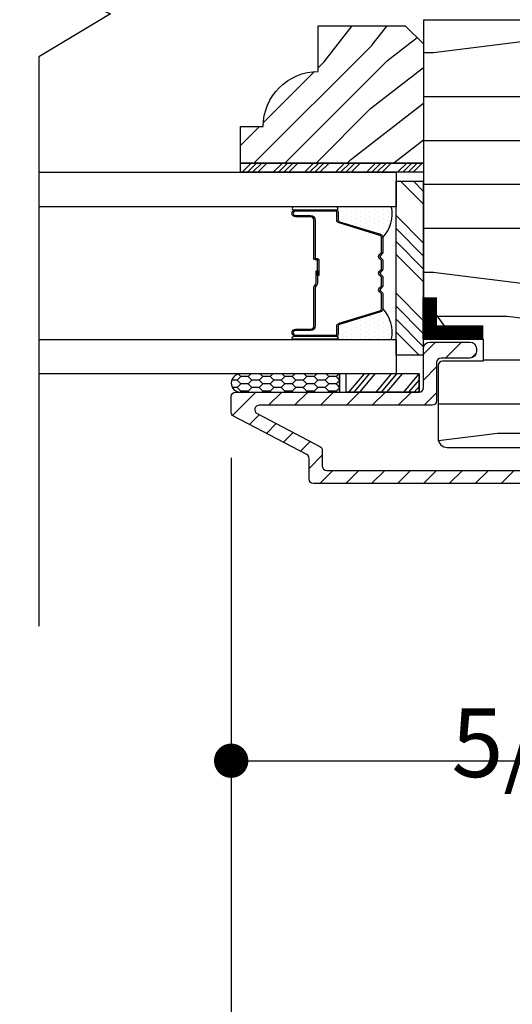
# Model space of a CAD drawing. Extents: x 0 to 162, y 0 to 114.
# Drawn here: x 122 to 124, y 81 to 84 of the extents above; entities that cross this region are included whole.
import ezdxf

# ---------------------------------------------------------------- set-up
doc = ezdxf.new("R2010")
doc.units = 0
doc.header["$LTSCALE"] = 6
doc.header["$MEASUREMENT"] = 0
doc.layers.get('0').update_dxf_attribs({"linetype": 'CONTINUOUS'})
doc.layers.get('Defpoints').update_dxf_attribs({"linetype": 'CONTINUOUS', "lineweight": 5})
doc.layers.add('A-ANNO-DIMS', color=3, linetype='CONTINUOUS')
doc.layers.add('A-DETL-CUT', color=6, linetype='CONTINUOUS')
doc.styles.add('SIMPLEX', font='SIMPLEX.shx', dxfattribs={"width": 0.75})
doc.dimstyles.new('Andersen Section', dxfattribs={"dimscale": 2.5, "dimtxt": 0.09375, "dimasz": 0.046875, "dimexe": 0.03125, "dimexo": 0.0625, "dimgap": 0.03125, "dimtad": 1, "dimdec": 5, "dimzin": 3, "dimdsep": 46, "dimlunit": 4, "dimtxsty": 'SIMPLEX', "dimblk": 'DOT', "dimcen": 0, "dimclrd": 256, "dimclre": 256, "dimadec": 0, "dimazin": 0, "dimtfac": 1, "dimtdec": 5, "dimtmove": 0, "dimatfit": 0, "dimldrblk": 'DOT', "dimfxl": 0, "dimfrac": 2, "dimtolj": 1, "dimtzin": 4, "dimlwd": -1, "dimlwe": -1, "dimarcsym": 0})

# ---------------------------------------------------------------- blocks, each defined once
blk = doc.blocks.new('_DOT')
at = {"color": 0, "linetype": 'ByBlock'}
blk.add_line((-0.5, 0), (-1, 0), dxfattribs=at)
at = {"color": 0, "linetype": 'ByBlock', "const_width": 0.5}
blk.add_lwpolyline([(-0.25, 0, 1), (0.25, 0, 1)], format="xyb", close=True, dxfattribs=at)
blk = doc.blocks.new('*D746')
at = {"layer": 'A-ANNO-DIMS', "transparency": 16777216}
for p, q in [((118.0644, 82.1293), (118.0644, 79.6712)), ((126.0644, 82.1293), (126.0644, 79.6712)), ((118.1816, 79.7494), (125.9472, 79.7494))]:
    blk.add_line(p, q, dxfattribs=at)
at = {"layer": 'Defpoints', "color": 0, "transparency": 16777216}
for p in [(118.0644, 82.2856), (126.0644, 82.2856), (126.0644, 79.7494)]:
    blk.add_point(p, dxfattribs=at)
at = {"layer": 'A-ANNO-DIMS', "transparency": 16777216, "xscale": 0.1171875, "yscale": 0.1171875, "zscale": 0.1171875, "rotation": 180}
blk.add_blockref('_DOT', (118.0644, 79.7494), dxfattribs=at)
at = {"layer": 'A-ANNO-DIMS', "transparency": 16777216, "xscale": 0.1171875, "yscale": 0.1171875, "zscale": 0.1171875}
blk.add_blockref('_DOT', (126.0644, 79.7494), dxfattribs=at)
at = {"layer": 'A-ANNO-DIMS', "color": 0, "transparency": 16777216, "insert": (122.0644, 79.9447), "char_height": 0.234375, "attachment_point": 5, "style": 'SIMPLEX'}
blk.add_mtext('\\A1;FRAME WIDTH', dxfattribs=at)
blk = doc.blocks.new('*D747')
at = {"layer": 'A-ANNO-DIMS', "transparency": 16777216}
for p, q in [((121.1894, 82.6926), (121.1894, 80.2797)), ((122.9081, 82.6926), (122.9081, 80.2797)), ((121.3066, 80.3578), (122.7909, 80.3578))]:
    blk.add_line(p, q, dxfattribs=at)
at = {"layer": 'Defpoints', "color": 0, "transparency": 16777216}
for p in [(121.1894, 82.8489), (122.9081, 82.8489), (122.9081, 80.3578)]:
    blk.add_point(p, dxfattribs=at)
at = {"layer": 'A-ANNO-DIMS', "transparency": 16777216, "xscale": 0.1171875, "yscale": 0.1171875, "zscale": 0.1171875, "rotation": 180}
blk.add_blockref('_DOT', (121.1894, 80.3578), dxfattribs=at)
at = {"layer": 'A-ANNO-DIMS', "transparency": 16777216, "xscale": 0.1171875, "yscale": 0.1171875, "zscale": 0.1171875}
blk.add_blockref('_DOT', (122.9081, 80.3578), dxfattribs=at)
at = {"layer": 'A-ANNO-DIMS', "color": 0, "transparency": 16777216, "insert": (122.0117, 80.5531), "char_height": 0.23438, "attachment_point": 5, "style": 'SIMPLEX'}
blk.add_mtext('\\A1;DLO', dxfattribs=at)
blk = doc.blocks.new('*D748')
at = {"layer": 'A-ANNO-DIMS', "transparency": 16777216}
for p, q in [((118.0644, 82.1293), (118.0644, 79.6712)), ((126.0644, 82.1293), (126.0644, 79.6712)), ((118.1816, 79.7494), (125.9472, 79.7494))]:
    blk.add_line(p, q, dxfattribs=at)
at = {"layer": 'Defpoints', "color": 0, "transparency": 16777216}
for p in [(118.0644, 82.2856), (126.0644, 82.2856), (126.0644, 79.7494)]:
    blk.add_point(p, dxfattribs=at)
at = {"layer": 'A-ANNO-DIMS', "transparency": 16777216, "xscale": 0.1171875, "yscale": 0.1171875, "zscale": 0.1171875, "rotation": 180}
blk.add_blockref('_DOT', (118.0644, 79.7494), dxfattribs=at)
at = {"layer": 'A-ANNO-DIMS', "transparency": 16777216, "xscale": 0.1171875, "yscale": 0.1171875, "zscale": 0.1171875}
blk.add_blockref('_DOT', (126.0644, 79.7494), dxfattribs=at)
at = {"layer": 'A-ANNO-DIMS', "color": 0, "transparency": 16777216, "insert": (122.0644, 79.9447), "char_height": 0.234375, "attachment_point": 5, "style": 'SIMPLEX'}
blk.add_mtext('\\A1;FRAME WIDTH', dxfattribs=at)
blk = doc.blocks.new('*D749')
at = {"layer": 'A-ANNO-DIMS', "transparency": 16777216}
for p, q in [((121.1894, 82.6926), (121.1894, 80.2797)), ((122.9081, 82.6926), (122.9081, 80.2797)), ((121.3066, 80.3578), (122.7909, 80.3578))]:
    blk.add_line(p, q, dxfattribs=at)
at = {"layer": 'Defpoints', "color": 0, "transparency": 16777216}
for p in [(121.1894, 82.8489), (122.9081, 82.8489), (122.9081, 80.3578)]:
    blk.add_point(p, dxfattribs=at)
at = {"layer": 'A-ANNO-DIMS', "transparency": 16777216, "xscale": 0.1171875, "yscale": 0.1171875, "zscale": 0.1171875, "rotation": 180}
blk.add_blockref('_DOT', (121.1894, 80.3578), dxfattribs=at)
at = {"layer": 'A-ANNO-DIMS', "transparency": 16777216, "xscale": 0.1171875, "yscale": 0.1171875, "zscale": 0.1171875}
blk.add_blockref('_DOT', (122.9081, 80.3578), dxfattribs=at)
at = {"layer": 'A-ANNO-DIMS', "color": 0, "transparency": 16777216, "insert": (122.0117, 80.5531), "char_height": 0.23438, "attachment_point": 5, "style": 'SIMPLEX'}
blk.add_mtext('\\A1;DLO', dxfattribs=at)
blk = doc.blocks.new('*D750')
at = {"layer": 'A-ANNO-DIMS', "transparency": 16777216}
for p, q in [((118.0644, 82.1293), (118.0644, 79.6712)), ((126.0644, 82.1293), (126.0644, 79.6712)), ((118.1816, 79.7494), (125.9472, 79.7494))]:
    blk.add_line(p, q, dxfattribs=at)
at = {"layer": 'Defpoints', "color": 0, "transparency": 16777216}
for p in [(118.0644, 82.2856), (126.0644, 82.2856), (126.0644, 79.7494)]:
    blk.add_point(p, dxfattribs=at)
at = {"layer": 'A-ANNO-DIMS', "transparency": 16777216, "xscale": 0.1171875, "yscale": 0.1171875, "zscale": 0.1171875, "rotation": 180}
blk.add_blockref('_DOT', (118.0644, 79.7494), dxfattribs=at)
at = {"layer": 'A-ANNO-DIMS', "transparency": 16777216, "xscale": 0.1171875, "yscale": 0.1171875, "zscale": 0.1171875}
blk.add_blockref('_DOT', (126.0644, 79.7494), dxfattribs=at)
at = {"layer": 'A-ANNO-DIMS', "color": 0, "transparency": 16777216, "insert": (122.0644, 79.9447), "char_height": 0.234375, "attachment_point": 5, "style": 'SIMPLEX'}
blk.add_mtext('\\A1;FRAME WIDTH', dxfattribs=at)
blk = doc.blocks.new('*D751')
at = {"layer": 'A-ANNO-DIMS', "transparency": 16777216}
for p, q in [((122.9081, 82.6926), (122.9081, 80.2797)), ((126.0644, 82.1293), (126.0644, 80.2797)), ((123.0253, 80.3578), (125.9472, 80.3578))]:
    blk.add_line(p, q, dxfattribs=at)
at = {"layer": 'Defpoints', "color": 0, "transparency": 16777216}
for p in [(122.9081, 82.8489), (126.0644, 82.2856), (126.0644, 80.3578)]:
    blk.add_point(p, dxfattribs=at)
at = {"layer": 'A-ANNO-DIMS', "transparency": 16777216, "xscale": 0.1171875, "yscale": 0.1171875, "zscale": 0.1171875, "rotation": 180}
blk.add_blockref('_DOT', (122.9081, 80.3578), dxfattribs=at)
at = {"layer": 'A-ANNO-DIMS', "transparency": 16777216, "xscale": 0.1171875, "yscale": 0.1171875, "zscale": 0.1171875}
blk.add_blockref('_DOT', (126.0644, 80.3578), dxfattribs=at)
at = {"layer": 'A-ANNO-DIMS', "color": 0, "transparency": 16777216, "insert": (124.4863, 80.6145), "char_height": 0.234375, "attachment_point": 5, "style": 'SIMPLEX'}
blk.add_mtext('\\A1;3 5/32"', dxfattribs=at)
blk = doc.blocks.new('*D752')
at = {"layer": 'A-ANNO-DIMS', "transparency": 16777216}
for p, q in [((122.9081, 82.6926), (122.9081, 81.5804)), ((125.2206, 82.4636), (125.2206, 81.5804)), ((123.0253, 81.6585), (125.1034, 81.6585))]:
    blk.add_line(p, q, dxfattribs=at)
at = {"layer": 'Defpoints', "color": 0, "transparency": 16777216}
for p in [(122.9081, 82.8489), (125.2206, 82.6198), (125.2206, 81.6585)]:
    blk.add_point(p, dxfattribs=at)
at = {"layer": 'A-ANNO-DIMS', "transparency": 16777216, "xscale": 0.1171875, "yscale": 0.1171875, "zscale": 0.1171875, "rotation": 180}
blk.add_blockref('_DOT', (122.9081, 81.6585), dxfattribs=at)
at = {"layer": 'A-ANNO-DIMS', "transparency": 16777216, "xscale": 0.1171875, "yscale": 0.1171875, "zscale": 0.1171875}
blk.add_blockref('_DOT', (125.2206, 81.6585), dxfattribs=at)
at = {"layer": 'A-ANNO-DIMS', "color": 0, "transparency": 16777216, "insert": (124.0644, 81.9152), "char_height": 0.234375, "attachment_point": 5, "style": 'SIMPLEX'}
blk.add_mtext('\\A1;2 5/16"', dxfattribs=at)

msp = doc.modelspace()

# ---------------------------------------------------------------- hatches: boundary and pattern name
at = {"layer": 'A-DETL-CUT'}
h = msp.add_hatch(dxfattribs=at)
h.set_pattern_fill('PGRAIN', color=256, scale=0.025, angle=45, style=0)
h.set_pattern_definition([(45, (102.9875, 67.3075), (-0.53033, 0.53033), [0.4, -2.6]), (45, (102.9345, 67.36054), (-0.53033, 0.53033), [0.57181, -2.42819]), (45, (102.8814, 67.4136), (-0.53033, 0.53033), [0.72868, -2.27132]), (45, (102.8284, 67.4666), (-0.53033, 0.53033), [0.72868, -2.27132]), (45, (102.7754, 67.51964), (-0.53033, 0.53033), [0.57181, -2.42819]), (45, (102.7223, 67.5727), (-0.53033, 0.53033), [0.4, -2.6]), (45, (102.6693, 67.6257), (-0.53033, 0.53033), [0.52616, -2.47384]), (45, (102.6163, 67.67874), (-0.53033, 0.53033), [2.14313, -0.85687]), (45, (102.5632, 67.7318), (-0.53033, 0.53033), [1.97132, -1.02868]), (45, (102.5102, 67.7848), (-0.53033, 0.53033), [0.30961, -2.69039]), (45, (103.58854, 67.83784), (-0.53033, 0.53033), [0.22868, -2.77132]), (45, (103.5722, 67.9464), (-0.53033, 0.53033), [0.27012, -2.72988]), (45, (103.62985, 68.1102), (-0.53033, 0.53033), [0.11378, -2.88622]), (45, (103.525, 68.215), (-0.53033, 0.53033), [0.11378, -2.88622]), (45, (103.3612, 68.15735), (-0.53033, 0.53033), [0.27012, -2.72988]), (45, (103.2527, 68.1737), (-0.53033, 0.53033), [0.22868, -2.77132]), (45, (103.1651, 68.15686), (-0.53033, 0.53033), [0.402665, -2.597335]), (45, (102.8882, 68.1275), (-0.53033, 0.53033), [1.39039, -1.60961]), (45, (103.9977, 68.31774), (-0.53033, 0.53033), [0.07132, -2.92868]), (45, (103.9447, 68.3708), (-0.53033, 0.53033), [0.17153, -2.82847]), (45, (103.89166, 68.4238), (-0.53033, 0.53033), [0.336466, -2.663534]), (45, (103.8386, 68.47684), (-0.53033, 0.53033), [0.54264, -2.45736]), (45, (103.7856, 68.5299), (-0.53033, 0.53033), [0.71445, -2.28555]), (45, (103.7326, 68.5829), (-0.53033, 0.53033), [0.87132, -2.12868]), (45, (103.6089, 68.5653), (-0.53033, 0.53033), [0.97118, -2.02882]), (45, (104.5433, 68.8633), (-0.53033, 0.53033), [0.19979, -2.80021]), (45, (104.47925, 68.9337), (-0.53033, 0.53033), [0.35572, -2.64428]), (45, (104.5405, 69.108), (-0.53033, 0.53033), [0.22868, -2.77132]), (45, (104.5242, 69.2166), (-0.53033, 0.53033), [0.27012, -2.72988]), (45, (104.58185, 69.3804), (-0.53033, 0.53033), [0.11378, -2.88622]), (45, (104.477, 69.4852), (-0.53033, 0.53033), [0.11378, -2.88622]), (45, (104.3132, 69.42754), (-0.53033, 0.53033), [0.27012, -2.72988]), (45, (104.20465, 69.4439), (-0.53033, 0.53033), [0.22868, -2.77132]), (52.125, (103.34365, 67.98187), (2.1213204, 2.1213203), [0.29539, -5.7513]), (52.125, (103.1797, 67.92397), (2.1213204, 2.1213203), [0.29566, -5.75103]), (52.125, (103.00518, 67.85552), (2.1213204, 2.1213203), [0.40311, -5.64358]), (52.125, (103.04135, 67.99776), (2.1213204, 2.1213203), [0.201556, -5.84514]), (52.125, (103.75024, 67.99954), (2.1213204, 2.1213203), [0.40311, -5.64358]), (52.125, (103.76318, 68.1374), (2.1213204, 2.1213203), [0.29566, -5.75103]), (52.125, (103.7103, 68.19064), (2.1213204, 2.1213203), [0.29539, -5.7513]), (52.125, (104.29565, 69.25206), (2.1213204, 2.1213203), [0.29539, -5.7513]), (52.125, (104.1317, 69.19416), (2.1213204, 2.1213203), [0.29566, -5.75103]), (52.125, (103.95717, 69.1257), (2.1213204, 2.1213203), [0.40311, -5.64358]), (52.125, (103.87138, 69.11063), (2.1213204, 2.1213203), [0.20156, -5.84514]), (52.125, (104.9232, 69.1902), (2.1213204, 2.1213203), [0.302335, -5.74436]), (52.125, (104.68455, 69.00457), (2.1213204, 2.1213203), [0.60467, -5.442024]), (52.125, (104.7308, 69.18522), (2.1213204, 2.1213203), [0.44299, -5.603705]), (52.125, (104.70223, 69.26973), (2.1213204, 2.1213203), [0.40311, -5.64358]), (52.125, (104.71517, 69.4076), (2.1213204, 2.1213203), [0.29566, -5.75103]), (52.125, (104.6623, 69.46083), (2.1213204, 2.1213203), [0.29539, -5.7513]), (217.875, (103.83863, 68.47684), (-2.1213203, -2.1213204), [0.29539, -5.7513]), (37.875, (103.27034, 67.59035), (2.1213203, 2.1213204), [0.40311, -5.64358]), (37.875, (103.3388, 67.76487), (2.1213203, 2.1213204), [0.29566, -5.75103]), (37.875, (103.3967, 67.92883), (2.1213203, 2.1213204), [0.29539, -5.7513]), (217.875, (103.7856, 68.52987), (-2.1213203, -2.1213204), [0.29566, -5.75103]), (217.875, (103.73256, 68.5829), (-2.1213203, -2.1213204), [0.40311, -5.64358]), (217.875, (103.6089, 68.56533), (-2.1213203, -2.1213204), [0.20156, -5.84514]), (37.875, (102.72913, 68.00373), (2.1213203, 2.1213204), [0.201556, -5.84514]), (217.875, (104.52545, 68.7394), (-2.1213203, -2.1213204), [0.60467, -5.442024]), (217.875, (104.54328, 68.8633), (-2.1213203, -2.1213204), [0.60467, -5.442024]), (217.875, (104.47925, 68.9337), (-2.1213203, -2.1213204), [0.44299, -5.603705]), (37.875, (104.22233, 68.86054), (2.1213203, 2.1213204), [0.40311, -5.64358]), (37.875, (104.2908, 69.03506), (2.1213203, 2.1213204), [0.29566, -5.75103]), (37.875, (104.34868, 69.19902), (2.1213203, 2.1213204), [0.29539, -5.7513]), (217.875, (104.79062, 69.74703), (-2.1213203, -2.1213204), [0.29539, -5.7513]), (217.875, (104.7376, 69.80006), (-2.1213203, -2.1213204), [0.29566, -5.75103]), (217.875, (104.68455, 69.8531), (-2.1213203, -2.1213204), [0.40311, -5.64358]), (217.875, (104.63152, 69.90613), (-2.1213203, -2.1213204), [0.302335, -5.74436]), (45, (103.5905, 68.14955), (-0.53033, 0.53033), [0.11378, -2.88622]), (45, (103.5635, 68.1766), (-0.53033, 0.53033), [0.11378, -2.88622]), (45, (104.5425, 69.4197), (-0.53033, 0.53033), [0.11378, -2.88622]), (45, (104.5155, 69.44676), (-0.53033, 0.53033), [0.11378, -2.88622]), (37.875, (103.4689, 68.05498), (2.1213203, 2.1213204), [0.15404, -5.892654]), (52.125, (103.4689, 68.05498), (2.1213204, 2.1213203), [0.15404, -5.892654]), (217.875, (103.7655, 68.3516), (-2.1213203, -2.1213204), [0.15404, -5.892654]), (52.125, (103.67095, 68.23), (2.1213204, 2.1213203), [0.15404, -5.892654]), (37.875, (104.4209, 69.32517), (2.1213203, 2.1213204), [0.15404, -5.892654]), (52.125, (104.4209, 69.32517), (2.1213204, 2.1213203), [0.15404, -5.892654]), (217.875, (104.7175, 69.6218), (-2.1213203, -2.1213204), [0.15404, -5.892654]), (52.125, (104.62294, 69.5002), (2.1213204, 2.1213203), [0.15404, -5.892654])])
h.paths.add_polyline_path([(123.564386, 84.106314), (123.502386, 84.168314), (123.205386, 84.168314), (123.205386, 84.012314, 0.41421356), (123.017386, 83.824314), (122.939386, 83.824314), (122.939386, 83.699314), (123.564386, 83.699314)])
h = msp.add_hatch(dxfattribs=at)
h.set_pattern_fill('PGRAIN', color=256, scale=0.05, angle=180, style=0)
h.set_pattern_definition([(7e-15, (98.7956, 37.5745), (2e-16, -1.5), [0.8, -5.2]), (7e-15, (98.7956, 37.4245), (2e-16, -1.5), [1.14362, -4.85638]), (7e-15, (98.7956, 37.2745), (2e-16, -1.5), [1.45736, -4.54264]), (7e-15, (98.7956, 37.1245), (2e-16, -1.5), [1.45736, -4.54264]), (7e-15, (98.7956, 36.9745), (2e-16, -1.5), [1.14362, -4.85638]), (7e-15, (98.7956, 36.8245), (2e-16, -1.5), [0.8, -5.2]), (7e-15, (98.7956, 36.6745), (2e-16, -1.5), [1.05231, -4.94769]), (7e-15, (98.7956, 36.5245), (2e-16, -1.5), [4.28626, -1.71374]), (7e-15, (98.7956, 36.3745), (2e-16, -1.5), [3.94264, -2.05736]), (7e-15, (98.7956, 36.2245), (2e-16, -1.5), [0.61921, -5.38079]), (7e-15, (100.3956, 37.6745), (2e-16, -1.5), [0.45736, -5.54264]), (7e-15, (100.526, 37.4978), (2e-16, -1.5), [0.54023, -5.45977]), (7e-15, (100.8392, 37.3478), (2e-16, -1.5), [0.22756, -5.77244]), (7e-15, (100.8392, 37.0512), (2e-16, -1.5), [0.22756, -5.77244]), (7e-15, (100.526, 36.9011), (2e-16, -1.5), [0.54023, -5.45977]), (7e-15, (100.3956, 36.7245), (2e-16, -1.5), [0.45736, -5.54264]), (7e-15, (100.248, 36.6245), (2e-16, -1.5), [0.80533, -5.19467]), (7e-15, (99.8148, 36.2745), (2e-16, -1.5), [2.78079, -3.21921]), (7e-15, (101.653, 37.5745), (2e-16, -1.5), [0.14264, -5.85736]), (7e-15, (101.653, 37.4245), (2e-16, -1.5), [0.34306, -5.65694]), (7e-15, (101.653, 37.2745), (2e-16, -1.5), [0.67293, -5.32707]), (7e-15, (101.653, 37.1245), (2e-16, -1.5), [1.08527, -4.91473]), (7e-15, (101.653, 36.9745), (2e-16, -1.5), [1.42889, -4.57111]), (7e-15, (101.653, 36.8245), (2e-16, -1.5), [1.74264, -4.25736]), (7e-15, (101.4533, 36.6745), (2e-16, -1.5), [1.94236, -4.05764]), (7e-15, (103.196, 37.5745), (2e-16, -1.5), [0.39958, -5.60042]), (7e-15, (103.205, 37.3844), (2e-16, -1.5), [0.71144, -5.28856]), (7e-15, (103.5383, 37.2245), (2e-16, -1.5), [0.45736, -5.54264]), (7e-15, (103.6686, 37.0478), (2e-16, -1.5), [0.54023, -5.45977]), (7e-15, (103.9818, 36.8978), (2e-16, -1.5), [0.22756, -5.77244]), (7e-15, (103.9818, 36.6012), (2e-16, -1.5), [0.22756, -5.77244]), (7e-15, (103.6686, 36.4511), (2e-16, -1.5), [0.54023, -5.45977]), (7e-15, (103.5383, 36.2745), (2e-16, -1.5), [0.45736, -5.54264]), (352.875, (100.253, 37.1245), (6, 3e-08), [0.59078, -11.5026]), (352.875, (99.93924, 36.9745), (6, 3e-08), [0.59132, -11.50206]), (352.875, (99.5956, 36.8245), (6, 3e-08), [0.80623, -11.28716]), (352.875, (99.8479, 36.6745), (6, 3e-08), [0.40311, -11.69027]), (352.875, (100.853, 37.6745), (6, 3e-08), [0.80623, -11.28716]), (352.875, (101.0662, 37.4978), (6, 3e-08), [0.59132, -11.50206]), (352.875, (101.06676, 37.3478), (6, 3e-08), [0.59078, -11.5026]), (352.875, (103.3956, 36.6745), (6, 3e-08), [0.59078, -11.5026]), (352.875, (103.0819, 36.5245), (6, 3e-08), [0.59132, -11.50206]), (352.875, (102.73826, 36.3745), (6, 3e-08), [0.80623, -11.28716]), (352.875, (102.5956, 36.2745), (6, 3e-08), [0.40311, -11.69027]), (352.875, (104.1956, 37.6495), (6, 3e-08), [0.60467, -11.48872]), (352.875, (103.5956, 37.5745), (6, 3e-08), [1.20934, -10.88405]), (352.875, (103.9165, 37.3844), (6, 3e-08), [0.88598, -11.20741]), (352.875, (103.9956, 37.2245), (6, 3e-08), [0.80623, -11.28716]), (352.875, (104.2089, 37.0478), (6, 3e-08), [0.59132, -11.50206]), (352.875, (104.2094, 36.8978), (6, 3e-08), [0.59078, -11.5026]), (187.125, (101.653, 37.1245), (-6, 3e-08), [0.59078, -11.5026]), (7.125, (99.5956, 37.5745), (6, -3e-08), [0.80623, -11.28716]), (7.125, (99.93924, 37.4245), (6, -3e-08), [0.59132, -11.50206]), (7.125, (100.253, 37.2745), (6, -3e-08), [0.59078, -11.5026]), (187.125, (101.653, 36.9745), (-6, 3e-08), [0.59132, -11.50206]), (187.125, (101.653, 36.8245), (-6, 3e-08), [0.80623, -11.28716]), (187.125, (101.4533, 36.6745), (-6, 3e-08), [0.40311, -11.69027]), (7.125, (99.4148, 36.2245), (6, -3e-08), [0.40311, -11.69027]), (187.125, (102.9956, 37.7245), (-6, 3e-08), [1.20934, -10.88405]), (187.125, (103.19604, 37.5745), (-6, 3e-08), [1.20934, -10.88405]), (187.125, (103.20505, 37.3844), (-6, 3e-08), [0.88598, -11.20741]), (7.125, (102.73826, 37.1245), (6, -3e-08), [0.80623, -11.28716]), (7.125, (103.0819, 36.9745), (6, -3e-08), [0.59132, -11.50206]), (7.125, (103.3956, 36.8245), (6, -3e-08), [0.59078, -11.5026]), (187.125, (104.7956, 36.6745), (-6, 3e-08), [0.59078, -11.5026]), (187.125, (104.7956, 36.5245), (-6, 3e-08), [0.59132, -11.50206]), (187.125, (104.7956, 36.3745), (-6, 3e-08), [0.80623, -11.28716]), (187.125, (104.7956, 36.2245), (-6, 3e-08), [0.60467, -11.48872]), (7e-15, (100.8392, 37.2364), (2e-16, -1.5), [0.22756, -5.77244]), (7e-15, (100.8392, 37.16), (2e-16, -1.5), [0.22756, -5.77244]), (7e-15, (103.9818, 36.7864), (2e-16, -1.5), [0.22756, -5.77244]), (7e-15, (103.9818, 36.71), (2e-16, -1.5), [0.22756, -5.77244]), (7.125, (100.5335, 37.1982), (6, -3e-08), [0.30808, -11.78531]), (352.875, (100.5335, 37.1982), (6, 3e-08), [0.30808, -11.78531]), (187.125, (101.37246, 37.1982), (-6, 3e-08), [0.30808, -11.78531]), (352.875, (101.06676, 37.2364), (6, 3e-08), [0.30808, -11.78531]), (7.125, (103.67614, 36.7482), (6, -3e-08), [0.30808, -11.78531]), (352.875, (103.67614, 36.7482), (6, 3e-08), [0.30808, -11.78531]), (187.125, (104.5151, 36.7482), (-6, 3e-08), [0.30808, -11.78531]), (352.875, (104.2094, 36.7864), (6, 3e-08), [0.30808, -11.78531])])
h.paths.add_polyline_path([(124.908136, 84.187314, -0.41421356), (125.158136, 83.937314), (125.158136, 83.172314), (124.892136, 83.172314), (124.892136, 83.102564), (124.757136, 83.102564), (124.757136, 83.024564), (124.892136, 83.024564), (124.892136, 82.955314), (125.095636, 82.955314), (125.095636, 82.759564, -0.41421356), (125.064636, 82.728564), (123.645386, 82.728564, -0.41421356), (123.614386, 82.759564), (123.614386, 83.008314, -0.41421356), (123.629386, 83.023314), (123.768386, 83.023314), (123.768386, 83.098314), (123.667728, 83.098314), (123.564386, 83.240553), (123.564386, 84.187314)])
h = msp.add_hatch(dxfattribs=at)
h.set_pattern_fill('ANSI34', color=256, scale=0.1, angle=90, style=0)
h.set_pattern_definition([(45, (50.75363, 49.394715), (0.05303301, -0.05303301), []), (45, (50.75363, 49.41239), (0.05303301, -0.05303301), []), (45, (50.75363, 49.43007), (0.05303301, -0.05303301), []), (45, (50.75363, 49.44775), (0.05303301, -0.05303301), [])])
h.paths.add_polyline_path([(123.564386, 83.699314), (123.564386, 83.668314), (122.939386, 83.668314), (122.939386, 83.699314)])
at = {"layer": 'A-DETL-CUT', "linetype": 'Continuous'}
h = msp.add_hatch(dxfattribs=at)
h.set_pattern_fill('DOTS', color=256, scale=0.25, angle=90, style=0)
h.set_pattern_definition([(90, (127.271741, 46.40025), (-0.015625, 0.0078125), [0, -0.015625])])
h.paths.add_polyline_path([(123.455685, 83.549799), (123.267636, 83.549799, -1), (123.267636, 83.539799), (123.265636, 83.539799, -0.41421356), (123.272636, 83.532799), (123.272636, 83.505978, 0.32975055), (123.277589, 83.499284), (123.417144, 83.456618, -0.32975055), (123.425636, 83.445142, 0.23245424)])
h = msp.add_hatch(dxfattribs=at)
h.set_pattern_fill('DOTS', color=256, scale=0.25, angle=90, style=0)
h.set_pattern_definition([(270, (127.271741, 120.247378), (-0.015625, -0.0078125), [0, -0.015625])])
h.paths.add_polyline_path([(123.455685, 83.097829), (123.267636, 83.097829, 1), (123.267636, 83.107829), (123.265636, 83.107829, 0.41421356), (123.272636, 83.114829), (123.272636, 83.141649, -0.32975055), (123.277589, 83.148343), (123.417144, 83.191009, 0.32975055), (123.425636, 83.202485, -0.23245424)])
at = {"layer": 'A-DETL-CUT'}
h = msp.add_hatch(dxfattribs=at)
h.set_pattern_fill('ANSI31', color=256, scale=0.5, angle=180, style=0)
h.set_pattern_definition([(225, (60.674053, 127.37189), (0.044194174, -0.044194174), [])])
h.paths.add_polyline_path([(123.549136, 82.917314, 0.41421356), (123.564136, 82.932314), (123.564136, 83.065814, -0.41421356), (123.586636, 83.088314), (123.722636, 83.088314, -0.41421356), (123.745136, 83.065814), (123.745136, 83.055814, -0.41421356), (123.722636, 83.033314), (123.624136, 83.033314, 0.41421356), (123.609136, 83.018314), (123.609136, 82.887314, -0.41421356), (123.594136, 82.872314), (123.003711, 82.872314, 0.78298369), (122.996725, 82.84404), (123.211122, 82.7312, -0.27845947), (123.219136, 82.717926), (123.219136, 82.664814, 0.41421356), (123.234136, 82.649814), (125.150636, 82.649814, 0.41421356), (125.165636, 82.664814), (125.165636, 82.951814, 0.41421356), (125.150636, 82.966814), (124.95471, 82.966814, -0.4209877), (124.899725, 83.023083, 0.4209877), (124.889728, 83.033314), (124.813184, 83.033314, -0.41421356), (124.790684, 83.055814), (124.790684, 83.065814, -0.41421356), (124.813184, 83.088314), (124.889728, 83.088314, 0.4209877), (124.899725, 83.098544, -0.4209877), (124.95471, 83.154813), (125.183166, 83.154813, -0.41421356), (125.205666, 83.132313), (125.205666, 83.122313, -0.41421356), (125.183166, 83.099813), (124.983166, 83.099813, 0.41421356), (124.960666, 83.077313), (124.960666, 83.044313, 0.41421356), (124.983166, 83.021813), (125.198136, 83.021813, -0.41421356), (125.220636, 82.999313), (125.220636, 82.619814, -0.41421356), (125.205636, 82.604814), (123.189136, 82.604814, -0.41421356), (123.174136, 82.619814), (123.174136, 82.690758, 0.27845947), (123.166122, 82.704032), (122.91615, 82.835596, -0.27845947), (122.908136, 82.84887), (122.908136, 82.902314, -0.41421356), (122.923136, 82.917314)])
h = msp.add_hatch(dxfattribs=at)
h.set_pattern_fill('CS25', color=256, scale=0.0025, angle=270, style=0)
h.set_pattern_definition([(180, (49.428838, 42.132715), (-0.0375, 0.0125), [0.025, -0.05]), (135, (49.44134, 42.120215), (0.0375, 0.0375), [0.01767767, -0.035355338]), (225, (49.44134, 42.120215), (-0.0375, 0.0375), [0.01767767, -0.035355338]), (225, (49.40384, 42.132715), (-0.0375, 0.0375), [0.01767767, -0.035355338]), (135, (49.40384, 42.107715), (0.0375, 0.0375), [0.01767767, -0.035355338]), (225, (49.40384, 42.082715), (-0.0375, 0.0375), [0.01767767, -0.035355338]), (135, (49.40384, 42.057715), (0.0375, 0.0375), [0.01767767, -0.035355338]), (225, (49.44134, 42.070215), (-0.0375, 0.0375), [0.01767767, -0.035355338])])
h.paths.add_polyline_path([(123.277991, 82.979314), (123.277991, 82.917314), (122.938106, 82.917314, -0.96677419), (122.938106, 82.979314)])

# ---------------------------------------------------------------- linework, layer by layer
for p, q in [((123.486247, 83.637222), (123.563723, 83.559746)), ((123.530441, 83.637222), (123.563723, 83.60394)), ((123.470636, 83.520251), (123.563723, 83.427164)), ((123.470636, 83.476057), (123.563723, 83.382969)), ((123.470636, 83.431862), (123.563723, 83.338775)), ((123.470636, 83.387668), (123.563723, 83.294581)), ((123.470636, 83.255086), (123.563723, 83.161999)), ((123.470636, 83.210891), (123.563723, 83.117804)), ((123.470636, 83.166697), (123.563723, 83.07361)), ((123.470636, 83.122503), (123.549825, 83.043314)), ((123.361508, 82.979314), (123.30872, 82.917314)), ((123.379359, 82.979314), (123.326572, 82.917314)), ((123.398442, 82.979314), (123.345655, 82.917314)), ((123.45446, 82.979314), (123.401673, 82.917314)), ((123.472312, 82.979314), (123.419524, 82.917314)), ((123.491394, 82.979314), (123.438607, 82.917314)), ((123.548643, 82.979314), (123.495856, 82.917314)), ((123.549136, 82.958925), (123.513708, 82.917314)), ((123.549136, 82.936512), (123.53279, 82.917314))]:
    msp.add_line(p, q, dxfattribs=at)
for points in [[(122.251886, 86.44237), (122.251886, 84.582031), (122.032469, 84.412823), (122.495833, 84.209033), (122.251886, 84.062058), (122.251886, 82.11764)], [(122.939386, 83.699314), (123.564386, 83.699314), (123.564386, 83.668314), (122.939386, 83.668314), (122.939386, 83.699314)], [(123.549136, 82.979314), (123.549136, 82.917314), (123.549136, 82.979314), (123.299285, 82.979314), (123.299285, 82.917314), (123.549136, 82.917314), (123.299285, 82.917314)]]:
    msp.add_lwpolyline(points, dxfattribs=at)
for points in [[(123.564386, 83.699314), (122.939386, 83.699314), (122.939386, 83.824314), (123.017386, 83.824314, -0.41421356), (123.205386, 84.012314), (123.205386, 84.168314), (123.502386, 84.168314), (123.564386, 84.106314)], [(123.645386, 82.728564), (125.064636, 82.728564, 0.41421356), (125.095636, 82.759564), (125.095636, 82.955314), (124.892136, 82.955314), (124.892136, 83.024564), (124.757136, 83.024564), (124.757136, 83.102564), (124.892136, 83.102564), (124.892136, 83.172314), (125.158136, 83.172314), (125.158136, 83.937314, 0.41421356), (124.908136, 84.187314), (123.564386, 84.187314), (123.564386, 83.240553), (123.667728, 83.098314), (123.768386, 83.098314), (123.768386, 83.023314), (123.629386, 83.023314, 0.41421356), (123.614386, 83.008314), (123.614386, 82.759564, 0.41421356)]]:
    msp.add_lwpolyline(points, format="xyb", close=True, dxfattribs=at)
at = {"layer": 'A-DETL-CUT', "linetype": 'Continuous'}
for points in [[(122.251886, 83.668314), (123.470636, 83.668314), (123.470636, 83.550214), (122.251886, 83.550214)], [(122.251886, 83.097414), (123.470636, 83.097414), (123.470636, 82.979314), (122.251886, 82.979314)]]:
    msp.add_lwpolyline(points, dxfattribs=at)
at = {"layer": 'A-DETL-CUT'}
msp.add_lwpolyline([(123.470636, 83.043314), (123.470636, 83.637222), (123.563723, 83.637222), (123.563723, 83.043314)], close=True, dxfattribs=at)
at = {"layer": 'A-DETL-CUT', "linetype": 'Continuous'}
for points in [[(123.120636, 83.549799, 1), (123.120636, 83.539799), (123.267636, 83.539799, 1), (123.267636, 83.549799)], [(123.127636, 83.127329, 0.41421356), (123.120136, 83.119829, 0.41421356), (123.127636, 83.112329), (123.265636, 83.112329, 0.41421356), (123.268136, 83.114829), (123.268136, 83.141649, -0.32975055), (123.276274, 83.152647), (123.415829, 83.195313, 0.32975055), (123.421136, 83.202485), (123.421136, 83.252687, 0.19891237), (123.420989, 83.25304), (123.413918, 83.260111, -0.41421356), (123.413918, 83.273546), (123.420989, 83.280617, 0.19891237), (123.421136, 83.280971), (123.421136, 83.309687, 0.19891237), (123.420989, 83.31004), (123.413918, 83.317111, -0.41421356), (123.413918, 83.330546), (123.420989, 83.337617, 0.19891237), (123.421136, 83.337971), (123.421136, 83.366687, 0.19891237), (123.420989, 83.36704), (123.413918, 83.374111, -0.41421356), (123.413918, 83.387546), (123.420989, 83.394617, 0.19891237), (123.421136, 83.394971), (123.421136, 83.445172, 0.33064356), (123.415829, 83.452315), (123.276274, 83.494981, -0.32975055), (123.268136, 83.505978), (123.268136, 83.532799, 0.41421356), (123.265636, 83.535299), (123.127636, 83.535299, 0.41421356), (123.120136, 83.527799, 0.41421356), (123.127636, 83.520299), (123.178636, 83.520299, -0.41421356), (123.195136, 83.503799), (123.195136, 83.373829, 0.41421356), (123.195636, 83.373329), (123.201636, 83.373329, -0.41421356), (123.206636, 83.368329), (123.206636, 83.315829), (123.202136, 83.315829), (123.202136, 83.368329, 0.41421356), (123.201636, 83.368829), (123.195636, 83.368829, -0.41421356), (123.190636, 83.373829), (123.190636, 83.503799, 0.41421356), (123.178636, 83.515799), (123.127636, 83.515799, -0.41421356), (123.115636, 83.527799, -0.41421356), (123.127636, 83.539799), (123.265636, 83.539799, -0.41421356), (123.272636, 83.532799), (123.272636, 83.505978, 0.32975055), (123.277589, 83.499284), (123.417144, 83.456618, -0.33030827), (123.425636, 83.445172), (123.425636, 83.394971, -0.19891237), (123.424171, 83.391435), (123.4171, 83.384364, 0.41421356), (123.4171, 83.377293), (123.424171, 83.370222, -0.19891237), (123.425636, 83.366687), (123.425636, 83.337971, -0.19891237), (123.424171, 83.334435), (123.4171, 83.327364, 0.41421356), (123.4171, 83.320293), (123.424171, 83.313222, -0.19891237), (123.425636, 83.309687), (123.425636, 83.280971, -0.19891237), (123.424171, 83.277435), (123.4171, 83.270364, 0.41421356), (123.4171, 83.263293), (123.424171, 83.256222, -0.19891237), (123.425636, 83.252687), (123.425636, 83.202485, -0.32975055), (123.417144, 83.191009), (123.277589, 83.148343, 0.32975055), (123.272636, 83.141649), (123.272636, 83.114829, -0.41421356), (123.265636, 83.107829), (123.127636, 83.107829, -0.41421356), (123.115636, 83.119829, -0.41421356), (123.127636, 83.131829), (123.178636, 83.131829, 0.41421356), (123.190636, 83.143829), (123.190636, 83.276758, -0.19891237), (123.1921, 83.280293), (123.196171, 83.285364, 0.19891237), (123.197636, 83.2889), (123.197636, 83.331829), (123.202136, 83.331829), (123.202136, 83.2889, -0.19891237), (123.199353, 83.282182), (123.195282, 83.277111, 0.19891237), (123.195136, 83.276758), (123.195136, 83.143829, -0.41421356), (123.178636, 83.127329)], [(123.120636, 83.097829, -1), (123.120636, 83.107829), (123.267636, 83.107829, -1), (123.267636, 83.097829)]]:
    msp.add_lwpolyline(points, format="xyb", close=True, dxfattribs=at)
at = {"layer": 'A-DETL-CUT', "const_width": 0.05}
for points in [[(123.585657, 83.240553), (123.585657, 83.098314)], [(123.768386, 83.120046), (123.564386, 83.120046)]]:
    msp.add_lwpolyline(points, dxfattribs=at)
at = {"layer": 'A-DETL-CUT'}
for points in [[(125.205636, 82.604814), (123.189136, 82.604814, -0.41421356), (123.174136, 82.619814), (123.174136, 82.690758, 0.27845947), (123.166122, 82.704032), (122.91615, 82.835596, -0.27845947), (122.908136, 82.84887), (122.908136, 82.902314, -0.41421356), (122.923136, 82.917314), (123.549136, 82.917314, 0.41421356), (123.564136, 82.932314), (123.564136, 83.065814, -0.41421356), (123.586636, 83.088314), (123.722636, 83.088314, -0.41421356), (123.745136, 83.065814), (123.745136, 83.055814, -0.41421356), (123.722636, 83.033314), (123.624136, 83.033314, 0.41421356), (123.609136, 83.018314), (123.609136, 82.887314, -0.41421356), (123.594136, 82.872314), (123.003711, 82.872314, 0.78298369), (122.996725, 82.84404), (123.211122, 82.7312, -0.27845947), (123.219136, 82.717926), (123.219136, 82.664814, 0.41421356), (123.234136, 82.649814), (125.150636, 82.649814, 0.41421356)], [(123.277991, 82.979314), (123.277991, 82.917314), (123.277991, 82.979314), (122.938106, 82.979314, 0.96677419), (122.938106, 82.917314), (123.277991, 82.917314)]]:
    msp.add_lwpolyline(points, format="xyb", dxfattribs=at)
at = {"layer": 'A-DETL-CUT', "linetype": 'Continuous'}
for centre, radius, start, end in [((123.334249, 83.528048), 0.123369, 317.796287, 10.154658), ((123.334187, 83.119585), 0.123431, 349.847679, 42.192661)]:
    msp.add_arc(centre, radius, start, end, dxfattribs=at)

# ---------------------------------------------------------------- dimensions: what is measured, and where the dimension line sits
at = {"layer": 'A-ANNO-DIMS'}
for base, p1, p2, text, picture, middle in [((122.908136, 80.357789), (121.189386, 82.84887), (122.908136, 82.84887), 'DLO', '*D747', (122.011739, 80.357789)), ((122.908136, 80.357789), (121.189386, 82.84887), (122.908136, 82.84887), 'DLO', '*D749', (122.011739, 80.357789)), ((126.064386, 79.749351), (118.064386, 82.285572), (126.064386, 82.285572), 'FRAME WIDTH', '*D746', (122.064386, 79.749351)), ((126.064386, 79.749351), (118.064386, 82.285572), (126.064386, 82.285572), 'FRAME WIDTH', '*D748', (122.064386, 79.749351)), ((126.064386, 79.749351), (118.064386, 82.285572), (126.064386, 82.285572), 'FRAME WIDTH', '*D750', (122.064386, 79.749351))]:
    dim = msp.add_linear_dim(base=base, p1=p1, p2=p2, text=text, dimstyle='Andersen Section', dxfattribs=at)
    dim.commit()
    dim.dimension.update_dxf_attribs({"geometry": picture, "text_midpoint": middle, "dimtype": 160})
for base, p2, picture, middle in [((126.064386, 80.357789), (126.064386, 82.285572), '*D751', (124.486261, 80.614485)), ((125.220636, 81.658488), (125.220636, 82.619814), '*D752', (124.064386, 81.915185))]:
    dim = msp.add_linear_dim(base=base, p1=(122.908136, 82.84887), p2=p2, dimstyle='Andersen Section', dxfattribs=at)
    dim.commit()
    dim.dimension.update_dxf_attribs({"geometry": picture, "text_midpoint": middle})

doc.saveas('drawing.dxf')
